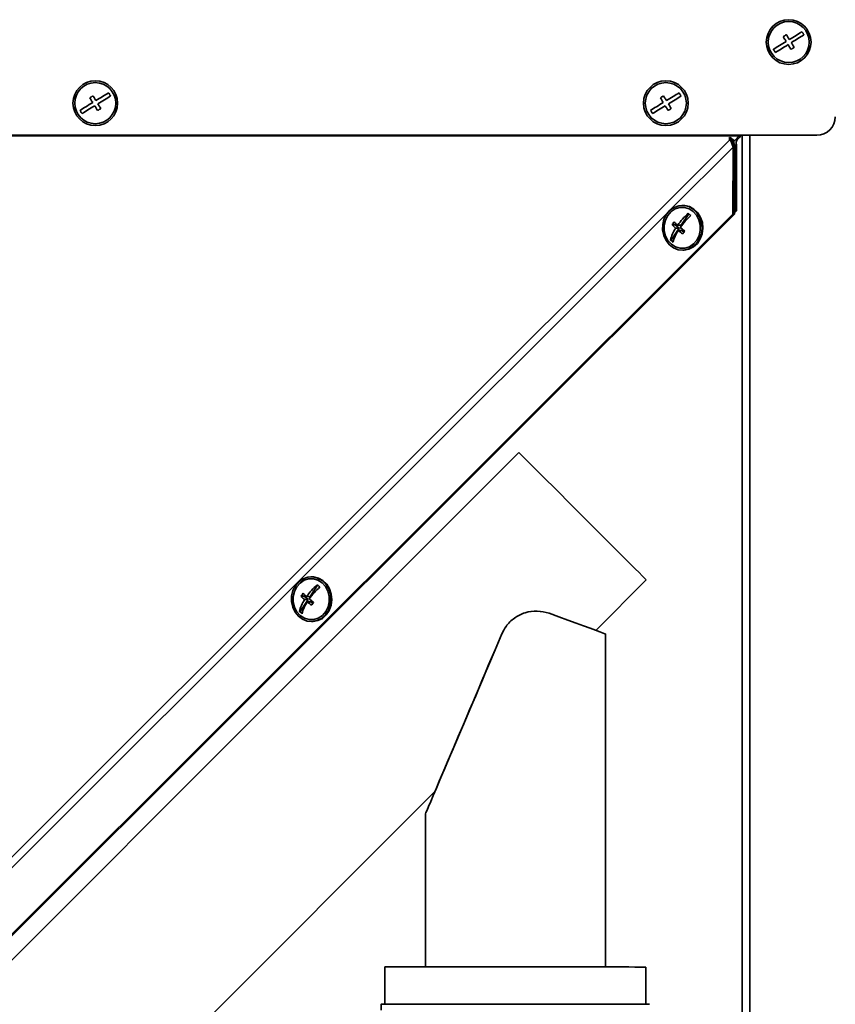
# Model space of a CAD drawing. Units: millimetres. Extents: x 0 to 420, y 0 to 297.
# Drawn here: x 292 to 311, y 208 to 230 of the extents above; entities that cross this region are included whole.
import ezdxf

# ---------------------------------------------------------------- set-up
doc = ezdxf.new("R2010")
doc.units = ezdxf.units.MM

msp = doc.modelspace()

# ---------------------------------------------------------------- linework, layer by layer
at = {"color": 7, "linetype": 'Continuous', "lineweight": 35}
for p, q in [((265.25396, 227.58541), (310.25395, 227.58541)), ((308.52479, 227.57544), (266.98312, 227.57544)), ((308.32153, 227.4887), (272.14314, 191.36772)), ((308.31783, 227.54047), (308.29027, 227.51296)), ((308.29027, 227.51296), (308.32153, 227.4887)), ((308.31256, 227.53521), (308.32153, 227.52825)), ((308.41457, 227.46539), (308.31783, 227.54047)), ((308.32153, 227.4887), (308.32153, 227.52825)), ((308.351, 227.47697), (308.37226, 227.49823)), ((308.35777, 227.50947), (308.36674, 227.49272)), ((308.41457, 227.46539), (308.52479, 227.57544)), ((308.48689, 227.49501), (308.46558, 227.51632)), ((308.49734, 227.50546), (308.47604, 227.52677)), ((308.48689, 227.49501), (308.49734, 227.50546)), ((308.48789, 227.5386), (308.50918, 227.5173)), ((308.49734, 227.50546), (308.50918, 227.5173)), ((308.52479, 227.58541), (308.52479, 227.57544)), ((308.58729, 227.58541), (308.58729, 167.50208)), ((308.37694, 225.82583), (308.38628, 227.32042)), ((308.38628, 227.32042), (308.42519, 227.32117)), ((308.41585, 225.82658), (308.42519, 227.32117)), ((308.42552, 227.34987), (308.42175, 225.89578)), ((308.46396, 227.3511), (308.42552, 227.34987)), ((308.46396, 227.3511), (308.46018, 225.89702)), ((307.26004, 226.01988), (307.24059, 226.01951)), ((273.65332, 191.15731), (308.37694, 225.82583)), ((273.69224, 191.15806), (308.41585, 225.82658)), ((307.22343, 225.5776), (307.39401, 225.83372)), ((308.41585, 225.82658), (308.37694, 225.82583)), ((308.46018, 225.89702), (308.41601, 225.85285)), ((308.42175, 225.89578), (308.41625, 225.89029)), ((308.42175, 225.89578), (308.46018, 225.89702)), ((307.00227, 225.24555), (307.17919, 225.51119)), ((307.09079, 225.58669), (307.02452, 225.58541)), ((307.09079, 225.58669), (307.10789, 225.61237)), ((307.17919, 225.51119), (307.09079, 225.58669)), ((307.17919, 225.51119), (307.1027, 225.50971)), ((307.22343, 225.5776), (307.14694, 225.57612)), ((307.23813, 225.46085), (307.16164, 225.45938)), ((307.28442, 225.42133), (307.23813, 225.46085)), ((307.00227, 225.24555), (306.98568, 225.24523)), ((307.04732, 225.20707), (307.00227, 225.24555)), ((307.25988, 225.0197), (307.27934, 225.02007)), ((303.60045, 220.49847), (282.29886, 199.19688)), ((298.96788, 217.72222), (298.94842, 217.72185)), ((305.31962, 216.52543), (306.44656, 217.65237)), ((298.93127, 217.27994), (299.10186, 217.53606)), ((298.71011, 216.94789), (298.88703, 217.21353)), ((298.79863, 217.28903), (298.73236, 217.28775)), ((298.79863, 217.28903), (298.81573, 217.31471)), ((298.88703, 217.21353), (298.79863, 217.28903)), ((298.88703, 217.21353), (298.81054, 217.21205)), ((298.93127, 217.27994), (298.85478, 217.27846)), ((298.94597, 217.16319), (298.86948, 217.16172)), ((298.99226, 217.12367), (298.94597, 217.16319)), ((298.71011, 216.94789), (298.69352, 216.94757)), ((298.75517, 216.90941), (298.71011, 216.94789)), ((298.96773, 216.72203), (298.98718, 216.72241)), ((303.21625, 216.4452), (303.23809, 216.47978)), ((305.53384, 209.00569), (305.53626, 216.4465)), ((285.14496, 196.35078), (301.72636, 212.93217)), ((301.50995, 212.4228), (301.50884, 209.007)), ((300.60468, 209.00729), (300.60441, 208.17396)), ((306.43774, 208.17207), (306.43801, 209.0054)), ((300.52077, 208.17399), (300.52054, 208.04316))]:
    msp.add_line(p, q, dxfattribs=at)
at = {"color": 8, "linetype": 'Continuous', "lineweight": 35}
for p, q in [((308.76395, 167.50208), (308.76395, 227.58541)), ((306.98294, 225.9193), (308.38628, 227.32042)), ((272.26663, 191.25807), (306.93222, 225.86867))]:
    msp.add_line(p, q, dxfattribs=at)
at = {"color": 7, "linetype": 'Continuous', "lineweight": 35, "flags": 128}
for points in [[(309.92703, 229.90007), (309.89578, 229.88094), (309.86292, 229.86082), (309.82863, 229.83983), (309.79311, 229.81809), (309.75656, 229.79571), (309.71917, 229.77282), (309.68116, 229.74955), (309.64274, 229.72603)], [(309.97054, 229.829), (309.96511, 229.83787), (309.95967, 229.84675), (309.95423, 229.85564), (309.94878, 229.86453), (309.94334, 229.87343), (309.9379, 229.88232), (309.93246, 229.8912), (309.92703, 229.90007)], [(309.57166, 229.68252), (309.53324, 229.659), (309.49523, 229.63573), (309.45784, 229.61285), (309.42129, 229.59047), (309.38577, 229.56872), (309.35148, 229.54774), (309.31862, 229.52762), (309.28737, 229.50849)], [(309.57747, 229.83264), (309.5686, 229.82721), (309.55971, 229.82177), (309.55083, 229.81633), (309.54194, 229.81089), (309.53304, 229.80545), (309.52416, 229.80001), (309.51527, 229.79457), (309.5064, 229.78913)], [(309.5064, 229.78913), (309.51441, 229.77605), (309.52247, 229.76289), (309.53058, 229.74964), (309.53873, 229.73632), (309.54692, 229.72294), (309.55515, 229.70951), (309.56339, 229.69603), (309.57166, 229.68252)], [(309.64274, 229.72603), (309.63447, 229.73954), (309.62622, 229.75302), (309.618, 229.76645), (309.60981, 229.77983), (309.60165, 229.79315), (309.59354, 229.80639), (309.58548, 229.81956), (309.57747, 229.83264)], [(309.68625, 229.65496), (309.72467, 229.67848), (309.76268, 229.70175), (309.80007, 229.72464), (309.83662, 229.74702), (309.87214, 229.76876), (309.90643, 229.78975), (309.93929, 229.80986), (309.97054, 229.829)], [(309.75151, 229.54835), (309.7435, 229.56143), (309.73544, 229.5746), (309.72733, 229.58785), (309.71918, 229.60117), (309.71099, 229.61455), (309.70276, 229.62798), (309.69452, 229.64145), (309.68625, 229.65496)], [(309.28737, 229.50849), (309.2928, 229.49962), (309.29824, 229.49074), (309.30368, 229.48185), (309.30912, 229.47295), (309.31457, 229.46406), (309.32001, 229.45517), (309.32545, 229.44629), (309.33088, 229.43742)], [(309.33088, 229.43742), (309.36213, 229.45655), (309.39499, 229.47666), (309.42928, 229.49765), (309.46479, 229.51939), (309.50135, 229.54177), (309.53874, 229.56466), (309.57675, 229.58793), (309.61517, 229.61145)], [(309.61517, 229.61145), (309.62344, 229.59794), (309.63169, 229.58447), (309.63991, 229.57104), (309.6481, 229.55766), (309.65626, 229.54434), (309.66437, 229.53109), (309.67243, 229.51792), (309.68044, 229.50484)], [(309.68044, 229.50484), (309.68931, 229.51027), (309.69819, 229.51571), (309.70708, 229.52115), (309.71597, 229.5266), (309.72486, 229.53204), (309.73375, 229.53748), (309.74263, 229.54292), (309.75151, 229.54835)], [(294.08122, 228.46764), (294.07234, 228.46221), (294.06346, 228.45677), (294.05457, 228.45133), (294.04568, 228.44589), (294.03679, 228.44045), (294.0279, 228.435), (294.01902, 228.42957), (294.01014, 228.42413)], [(294.01014, 228.42413), (294.01815, 228.41105), (294.02621, 228.39789), (294.03432, 228.38464), (294.04248, 228.37132), (294.05067, 228.35794), (294.05889, 228.34451), (294.06714, 228.33103), (294.07541, 228.31752)], [(294.14648, 228.36103), (294.13821, 228.37454), (294.12996, 228.38802), (294.12174, 228.40145), (294.11355, 228.41483), (294.1054, 228.42815), (294.09728, 228.44139), (294.08922, 228.45456), (294.08122, 228.46764)], [(294.43077, 228.53507), (294.39952, 228.51594), (294.36666, 228.49582), (294.33237, 228.47483), (294.29686, 228.45309), (294.2603, 228.43071), (294.22291, 228.40782), (294.1849, 228.38456), (294.14648, 228.36103)], [(294.18999, 228.28996), (294.22841, 228.31348), (294.26642, 228.33675), (294.30381, 228.35964), (294.34036, 228.38202), (294.37588, 228.40376), (294.41017, 228.42475), (294.44303, 228.44486), (294.47428, 228.464)], [(294.47428, 228.464), (294.46885, 228.47287), (294.46341, 228.48175), (294.45797, 228.49064), (294.45253, 228.49953), (294.44708, 228.50843), (294.44164, 228.51732), (294.4362, 228.5262), (294.43077, 228.53507)], [(306.83164, 228.46764), (306.82277, 228.46221), (306.81388, 228.45677), (306.80499, 228.45133), (306.7961, 228.44589), (306.78721, 228.44045), (306.77832, 228.435), (306.76944, 228.42957), (306.76057, 228.42413)], [(306.76057, 228.42413), (306.76857, 228.41105), (306.77663, 228.39789), (306.78475, 228.38464), (306.7929, 228.37132), (306.80109, 228.35794), (306.80931, 228.34451), (306.81756, 228.33103), (306.82583, 228.31752)], [(306.8969, 228.36103), (306.88863, 228.37454), (306.88038, 228.38802), (306.87216, 228.40145), (306.86397, 228.41483), (306.85582, 228.42815), (306.84771, 228.44139), (306.83965, 228.45456), (306.83164, 228.46764)], [(307.1812, 228.53507), (307.14994, 228.51594), (307.11708, 228.49582), (307.0828, 228.47483), (307.04728, 228.45309), (307.01072, 228.43071), (306.97334, 228.40782), (306.93533, 228.38456), (306.8969, 228.36103)], [(306.94041, 228.28996), (306.97884, 228.31348), (307.01685, 228.33675), (307.05423, 228.35964), (307.09079, 228.38202), (307.12631, 228.40376), (307.16059, 228.42475), (307.19345, 228.44486), (307.22471, 228.464)], [(307.22471, 228.464), (307.21928, 228.47287), (307.21384, 228.48175), (307.2084, 228.49064), (307.20295, 228.49953), (307.19751, 228.50843), (307.19206, 228.51732), (307.18663, 228.5262), (307.1812, 228.53507)], [(294.07541, 228.31752), (294.03698, 228.294), (293.99897, 228.27073), (293.96158, 228.24785), (293.92503, 228.22547), (293.88951, 228.20372), (293.85522, 228.18274), (293.82237, 228.16262), (293.79111, 228.14349)], [(293.79111, 228.14349), (293.79654, 228.13462), (293.80198, 228.12574), (293.80742, 228.11685), (293.81287, 228.10795), (293.81831, 228.09906), (293.82375, 228.09017), (293.82919, 228.08129), (293.83462, 228.07242)], [(293.83462, 228.07242), (293.86587, 228.09155), (293.89873, 228.11166), (293.93302, 228.13265), (293.96854, 228.15439), (294.00509, 228.17677), (294.04248, 228.19966), (294.08049, 228.22293), (294.11892, 228.24645)], [(294.11892, 228.24645), (294.12718, 228.23294), (294.13543, 228.21947), (294.14365, 228.20604), (294.15184, 228.19266), (294.16, 228.17934), (294.16811, 228.16609), (294.17617, 228.15292), (294.18418, 228.13984)], [(294.18418, 228.13984), (294.19305, 228.14527), (294.20193, 228.15071), (294.21082, 228.15615), (294.21971, 228.1616), (294.22861, 228.16704), (294.23749, 228.17248), (294.24638, 228.17792), (294.25525, 228.18335)], [(294.25525, 228.18335), (294.24724, 228.19643), (294.23918, 228.2096), (294.23107, 228.22285), (294.22292, 228.23617), (294.21473, 228.24955), (294.20651, 228.26298), (294.19826, 228.27645), (294.18999, 228.28996)], [(306.82583, 228.31752), (306.78741, 228.294), (306.7494, 228.27073), (306.71201, 228.24785), (306.67545, 228.22547), (306.63993, 228.20372), (306.60565, 228.18274), (306.57279, 228.16262), (306.54154, 228.14349)], [(306.54154, 228.14349), (306.54697, 228.13462), (306.5524, 228.12574), (306.55785, 228.11685), (306.56329, 228.10795), (306.56874, 228.09906), (306.57418, 228.09017), (306.57962, 228.08129), (306.58505, 228.07242)], [(306.58505, 228.07242), (306.6163, 228.09155), (306.64916, 228.11166), (306.68344, 228.13265), (306.71896, 228.15439), (306.75552, 228.17677), (306.7929, 228.19966), (306.83091, 228.22293), (306.86934, 228.24645)], [(306.86934, 228.24645), (306.87761, 228.23294), (306.88586, 228.21947), (306.89408, 228.20604), (306.90227, 228.19266), (306.91042, 228.17934), (306.91853, 228.16609), (306.9266, 228.15292), (306.9346, 228.13984)], [(306.9346, 228.13984), (306.94348, 228.14527), (306.95236, 228.15071), (306.96125, 228.15615), (306.97014, 228.1616), (306.97903, 228.16704), (306.98792, 228.17248), (306.9968, 228.17792), (307.00568, 228.18335)], [(307.00568, 228.18335), (306.99767, 228.19643), (306.98961, 228.2096), (306.9815, 228.22285), (306.97334, 228.23617), (306.96515, 228.24955), (306.95693, 228.26298), (306.94868, 228.27645), (306.94041, 228.28996)], [(306.8966, 225.82161), (306.84171, 225.71303), (306.81249, 225.59229), (306.81078, 225.46699), (306.83667, 225.345), (306.88856, 225.23397), (306.96316, 225.14089), (307.05581, 225.07161), (307.16067, 225.03048), (307.27116, 225.02008), (307.38034, 225.04106), (307.48134, 225.09212), (307.56782, 225.17003), (307.63434, 225.26991), (307.67673, 225.38548), (307.69232, 225.50948), (307.68014, 225.63411), (307.64094, 225.75155), (307.57719, 225.85441), (307.4929, 225.93624), (307.39336, 225.99189), (307.28483, 226.01786), (307.17412, 226.01252), (307.0682, 225.97621), (306.97371, 225.91122), (306.8966, 225.82161)], [(306.92607, 225.79644), (306.87415, 225.69248), (306.84786, 225.57673), (306.84899, 225.45708), (306.87747, 225.3417), (306.93135, 225.23844), (307.00696, 225.15435), (307.09915, 225.09514), (307.20163, 225.06486), (307.30743, 225.06557), (307.40933, 225.09722), (307.50039, 225.15766), (307.5744, 225.24276), (307.62632, 225.34673), (307.65261, 225.46248), (307.65147, 225.58212), (307.623, 225.6975), (307.56912, 225.80076), (307.49351, 225.88486), (307.40132, 225.94406), (307.29884, 225.97434), (307.19304, 225.97363), (307.09114, 225.94198), (307.00008, 225.88154), (306.92607, 225.79644)], [(307.27934, 225.02007), (307.29062, 225.02045), (307.39979, 225.04144), (307.50079, 225.09249), (307.58727, 225.17041), (307.6538, 225.27029), (307.69619, 225.38586), (307.71178, 225.50986), (307.69959, 225.63449), (307.6604, 225.75193), (307.59665, 225.85479), (307.51235, 225.93661), (307.41282, 225.99226), (307.30428, 226.01823), (307.26004, 226.01988)], [(303.60045, 220.49847), (303.61083, 220.4881), (303.6418, 220.45712), (303.69293, 220.406), (303.76345, 220.33547), (303.85235, 220.24657), (303.95833, 220.14059), (304.07985, 220.01908), (304.21512, 219.88381), (304.36218, 219.73675), (304.51888, 219.58004), (304.68294, 219.41598), (304.85197, 219.24695), (305.0235, 219.07542), (305.19503, 218.90389), (305.36406, 218.73486), (305.52812, 218.5708), (305.68483, 218.4141), (305.83189, 218.26703), (305.96716, 218.13176), (306.08867, 218.01025), (306.19465, 217.90427), (306.28355, 217.81537), (306.35408, 217.74484), (306.4052, 217.69372), (306.43618, 217.66274), (306.44656, 217.65237)], [(298.60444, 217.52395), (298.54955, 217.41537), (298.52033, 217.29463), (298.51862, 217.16933), (298.54451, 217.04734), (298.59639, 216.93631), (298.671, 216.84323), (298.76365, 216.77395), (298.86851, 216.73281), (298.979, 216.72241), (299.08818, 216.7434), (299.18918, 216.79446), (299.27566, 216.87237), (299.34218, 216.97225), (299.38457, 217.08782), (299.40016, 217.21182), (299.38798, 217.33645), (299.34878, 217.45389), (299.28503, 217.55675), (299.20074, 217.63858), (299.1012, 217.69422), (298.99267, 217.7202), (298.88196, 217.71486), (298.77604, 217.67855), (298.68155, 217.61355), (298.60444, 217.52395)], [(298.63391, 217.49878), (298.58199, 217.39481), (298.5557, 217.27907), (298.55684, 217.15942), (298.58531, 217.04404), (298.63919, 216.94078), (298.7148, 216.85669), (298.80699, 216.79748), (298.90947, 216.7672), (299.01527, 216.76791), (299.11717, 216.79956), (299.20823, 216.86), (299.28224, 216.9451), (299.33416, 217.04907), (299.36045, 217.16482), (299.35932, 217.28446), (299.33084, 217.39984), (299.27696, 217.5031), (299.20135, 217.5872), (299.10916, 217.6464), (299.00668, 217.67668), (298.90088, 217.67597), (298.79898, 217.64432), (298.70792, 217.58388), (298.63391, 217.49878)], [(298.98718, 216.72241), (298.99846, 216.72279), (299.10763, 216.74378), (299.20863, 216.79483), (299.29511, 216.87275), (299.36164, 216.97263), (299.40403, 217.0882), (299.41962, 217.2122), (299.40743, 217.33683), (299.36823, 217.45426), (299.30449, 217.55713), (299.2202, 217.63895), (299.12066, 217.6946), (299.01212, 217.72057), (298.96788, 217.72222)], [(305.53626, 216.4465), (305.52204, 216.45168), (305.47959, 216.46714), (305.40951, 216.49268), (305.31279, 216.52791), (305.19079, 216.57236), (305.04525, 216.62539), (304.8782, 216.68625), (304.69203, 216.75408), (304.48935, 216.82793), (304.27303, 216.90674)], [(303.22077, 216.44961), (303.06902, 216.09243), (302.91995, 215.74155), (302.77443, 215.39904), (302.63332, 215.06692), (302.49746, 214.74713), (302.36764, 214.44157), (302.24462, 214.15202), (302.12914, 213.8802), (302.02186, 213.62771), (301.92343, 213.39602), (301.83442, 213.18651), (301.75535, 213.00041), (301.68669, 212.8388), (301.62885, 212.70266), (301.58216, 212.59276), (301.5469, 212.50977), (301.52328, 212.45417), (301.51143, 212.42629), (301.50995, 212.4228)], [(301.72678, 212.93317), (301.73228, 212.94612), (301.74999, 212.98788), (301.77939, 213.05722), (301.82033, 213.15375), (301.87257, 213.27692), (301.93581, 213.42603), (302.0097, 213.60025), (302.09381, 213.7986), (302.18769, 214.01994), (302.29079, 214.26304), (302.40253, 214.52652), (302.52229, 214.8089), (302.64938, 215.10858), (302.7831, 215.42386), (302.92268, 215.75298), (303.06733, 216.09407), (303.21625, 216.4452)], [(300.60468, 209.00729), (300.61668, 209.00729), (300.65833, 209.00728), (300.72936, 209.00725), (300.82904, 209.00722), (300.95634, 209.00718), (301.10996, 209.00713), (301.28833, 209.00707), (301.48961, 209.00701), (301.71174, 209.00694), (301.95244, 209.00686), (302.20924, 209.00677), (302.4795, 209.00669), (302.76045, 209.00659), (303.04921, 209.0065), (303.34282, 209.00641), (303.63826, 209.00631), (303.93249, 209.00621), (304.22251, 209.00612), (304.50534, 209.00603), (304.77806, 209.00594), (305.03789, 209.00586), (305.28216, 209.00578), (305.50836, 209.0057), (305.71417, 209.00564), (305.89748, 209.00558), (306.05641, 209.00553), (306.18932, 209.00548), (306.29486, 209.00545), (306.37194, 209.00542), (306.41976, 209.00541), (306.43785, 209.0054), (306.43801, 209.0054)], [(306.52107, 208.17204), (306.46398, 208.17206), (306.29271, 208.17212), (306.01593, 208.17221), (305.64239, 208.17233), (305.18806, 208.17247), (304.66912, 208.17264), (304.10642, 208.17282), (303.52107, 208.17301), (302.93565, 208.1732), (302.37302, 208.17339), (301.85402, 208.17356), (301.39975, 208.1737), (301.02617, 208.17382), (300.74943, 208.17391), (300.57815, 208.17397), (300.52107, 208.17399), (300.52185, 208.17399)]]:
    msp.add_lwpolyline(points, dxfattribs=at)
at = {"color": 7, "linetype": 'Continuous', "lineweight": 35}
for centre, radius in [((309.62895, 229.66874), 0.5), ((309.62895, 229.66874), 0.45833), ((294.1327, 228.30374), 0.5), ((306.88312, 228.30374), 0.5), ((294.1327, 228.30374), 0.45833), ((306.88312, 228.30374), 0.45833)]:
    msp.add_circle(centre, radius, dxfattribs=at)
for centre, radius, start, end in [((310.25395, 228.00208), 0.41667, 270, 0), ((308.46167, 224.64757), 1.60958, 132.042686, 144.767879), ((308.52061, 224.59724), 1.60958, 132.042686, 144.767879), ((308.27984, 226.8325), 1.335, 227.838675, 231.165632), ((307.81488, 225.03646), 0.85508, 146.395441, 165.868512), ((308.207, 224.84578), 1.39474, 144.696003, 147.974312), ((307.98174, 226.4958), 1.32101, 223.563512, 228.284832), ((308.02648, 226.56272), 1.32173, 223.564307, 228.283098), ((308.44494, 227.04646), 1.96156, 230.826443, 234.451734), ((307.87383, 224.98613), 0.85509, 146.39605, 165.868803), ((308.40127, 226.98081), 1.96251, 230.82752, 234.451138), ((308.44416, 224.64351), 1.39643, 144.697981, 147.972334), ((307.88065, 226.23351), 1.3333, 227.836553, 231.167754), ((299.91837, 216.54576), 1.39898, 144.700738, 147.969082), ((299.73555, 218.26634), 1.32351, 223.567717, 228.280158), ((300.16958, 216.34984), 1.60967, 132.042662, 144.767174), ((300.22851, 216.29952), 1.60966, 132.042617, 144.767218), ((299.98715, 218.53421), 1.33418, 227.837659, 231.166649), ((299.52272, 216.73881), 0.85508, 146.395965, 165.868938), ((299.69128, 218.19989), 1.32345, 223.567742, 228.280367), ((299.58166, 216.68847), 0.85508, 146.395965, 165.868938), ((300.10795, 218.68163), 1.9606, 230.825982, 234.453131), ((300.15279, 218.74884), 1.9616, 230.826912, 234.452201), ((300.1523, 216.34564), 1.39679, 144.698058, 147.971516), ((299.58685, 217.93393), 1.33077, 227.833393, 231.170915)]:
    msp.add_arc(centre, radius, start, end, dxfattribs=at)
for points, knots in [([(308.42519, 227.32117), (308.41777, 227.34038), (308.40293, 227.37881), (308.3684, 227.45057), (308.33989, 227.49783), (308.32153, 227.52825)], [0, 0, 0, 0, 0.262608865, 0.525199869, 1, 1, 1, 1]), ([(308.38628, 227.32042), (308.37802, 227.34785), (308.36503, 227.39102), (308.34145, 227.44716), (308.32823, 227.47473), (308.32153, 227.4887)], [0, 0, 0, 0, 0.4621764, 0.72748582, 1, 1, 1, 1]), ([(308.39962, 227.47699), (308.39916, 227.47426), (308.39598, 227.45553), (308.40393, 227.41166), (308.41833, 227.37046), (308.42552, 227.34987)], [0, 0, 0, 0, 0.0785562, 0.53927747, 1, 1, 1, 1]), ([(308.48689, 227.49501), (308.47998, 227.48644), (308.46617, 227.46929), (308.45711, 227.43391), (308.45588, 227.39389), (308.46127, 227.36537), (308.46396, 227.3511)], [0, 0, 0, 0, 0.24999389, 0.49999712, 0.74999992, 1, 1, 1, 1]), ([(308.50918, 227.5173), (308.52112, 227.53018), (308.54024, 227.55079), (308.55254, 227.57596), (308.55715, 227.58541)], [0, 0, 0, 0, 0.624712845, 1, 1, 1, 1]), ([(304.27303, 216.90674), (304.18684, 216.92957), (304.01421, 216.97529), (303.73668, 216.9337), (303.49223, 216.81073), (303.31706, 216.64003), (303.24898, 216.50539), (303.22077, 216.44961)], [0, 0, 0, 0, 0.219350324, 0.439340112, 0.646497493, 0.853561415, 1, 1, 1, 1])]:
    msp.add_open_spline(points, degree=3, knots=knots, dxfattribs=at)

doc.saveas('drawing.dxf')
